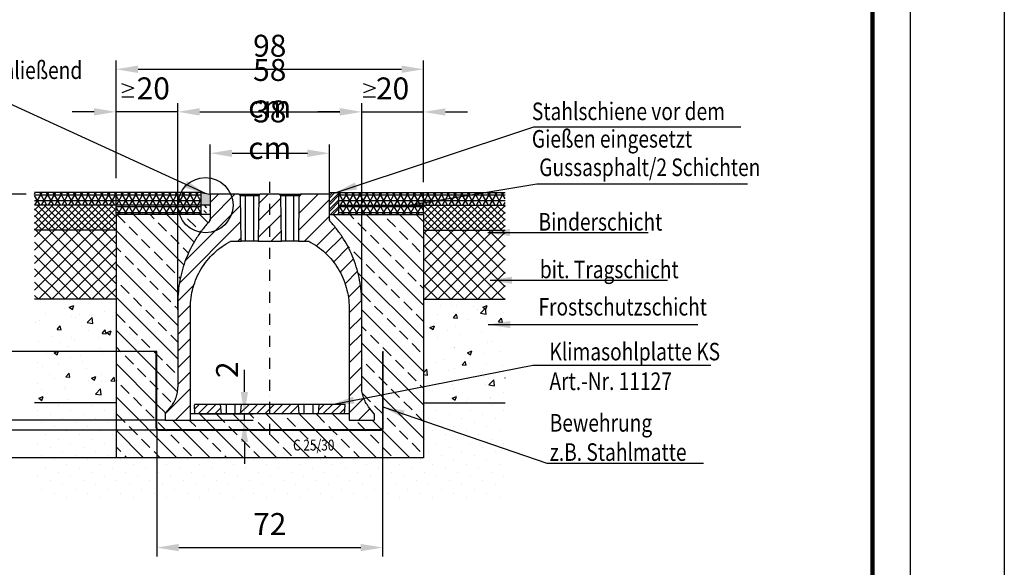
# Model space of a CAD drawing. Extents: x -280 to 4500, y -300 to 6240.
# Drawn here: x 1361 to 4500, y 1925 to 3670 of the extents above; entities that cross this region are included whole.
import ezdxf

# ---------------------------------------------------------------- set-up
doc = ezdxf.new("R2010")
doc.units = 0
doc.header["$LTSCALE"] = 70
doc.header["$MEASUREMENT"] = 0
doc.linetypes.add('AUSGEZOGEN', pattern=[0])
doc.linetypes.add('STRICHPUNKT', pattern=[1, 0.5, -0.25, 0, -0.25])
doc.layers.get('DEFPOINTS').update_dxf_attribs({"linetype": 'CONTINUOUS'})
doc.layers.add('AM_BOR', color=7, linetype='CONTINUOUS', lineweight=30)
for name, color, linetype in [('BEMASS', 3, 'CONTINUOUS'), ('DUENN', 4, 'CONTINUOUS'), ('KOPF', 12, 'AUSGEZOGEN'), ('MITTE', 1, 'STRICHPUNKT'), ('SCHRAFF', 6, 'CONTINUOUS'), ('SICHTBAR', 7, 'CONTINUOUS'), ('TEXT25', 3, 'CONTINUOUS'), ('TEXT35', 143, 'CONTINUOUS')]:
    doc.layers.add(name, color=color, linetype=linetype)
doc.styles.add('BEMSTIL', font='simplex.shx', dxfattribs={"width": 0.8})
doc.styles.add('TEXT35', font='isocp3.shx', dxfattribs={"width": 0.8, "height": 3.5})
doc.dimstyles.new('BEMASS', dxfattribs={"dimscale": 20, "dimtxt": 3.5, "dimasz": 3.5, "dimexe": 1.4, "dimexo": 0, "dimgap": 2, "dimtad": 1, "dimtxsty": 'BEMSTIL', "dimcen": 3, "dimclrd": 3, "dimclre": 3, "dimclrt": 3, "dimadec": 0, "dimazin": 0, "dimtfac": 0.875, "dimtmove": 2, "dimatfit": 3, "dimfxl": 1, "dimtolj": 1, "dimlwd": 25, "dimlwe": 25, "dimarcsym": 0})
pattern_1 = [(45, (-104.58, 7.396), (-26.5165, 26.5165), [])]

# ---------------------------------------------------------------- blocks, each defined once
blk = doc.blocks.new('*D3')
at = {"layer": 'BEMASS', "color": 3, "lineweight": 25}
for p, q in [((1968.5, 3114.2), (1968.5, 3272.7)), ((2348.5, 3114.2), (2348.5, 3272.7)), ((2038.5, 3244.7), (2278.5, 3244.7))]:
    blk.add_line(p, q, dxfattribs=at)
at = {"layer": 'BEMASS', "color": 3}
for points in [[(2038.5, 3256.4), (2038.5, 3233), (1968.5, 3244.7)], [(2278.5, 3256.4), (2278.5, 3233), (2348.5, 3244.7)]]:
    blk.add_solid(points, dxfattribs=at)
at = {"layer": 'DEFPOINTS', "color": 0}
for p in [(2348.5, 3244.7), (1968.5, 3114.2), (2348.5, 3114.2)]:
    blk.add_point(p, dxfattribs=at)
at = {"layer": 'BEMASS', "color": 3, "insert": (2158.5, 3319.7), "char_height": 70, "attachment_point": 5, "style": 'BEMSTIL'}
blk.add_mtext('\\A1;38 cm', dxfattribs=at)
blk = doc.blocks.new('*D4')
at = {"layer": 'BEMASS', "color": 3, "lineweight": 25}
for p, q in [((2451.5, 2734.7), (2451.5, 3404.3)), ((2648.5, 3166.7), (2648.5, 3404.3)), ((2381.5, 3376.3), (2311.5, 3376.3)), ((2451.5, 3376.3), (2648.5, 3376.3)), ((2718.5, 3376.3), (2788.5, 3376.3))]:
    blk.add_line(p, q, dxfattribs=at)
at = {"layer": 'BEMASS', "color": 3}
for points in [[(2381.5, 3388), (2381.5, 3364.7), (2451.5, 3376.3)], [(2718.5, 3388), (2718.5, 3364.7), (2648.5, 3376.3)]]:
    blk.add_solid(points, dxfattribs=at)
at = {"layer": 'DEFPOINTS', "color": 0}
for p in [(2648.5, 3376.3), (2648.5, 3166.7), (2451.5, 2734.7)]:
    blk.add_point(p, dxfattribs=at)
at = {"layer": 'BEMASS', "color": 3, "insert": (2550, 3451.3), "char_height": 70, "attachment_point": 5, "style": 'BEMSTIL'}
blk.add_mtext('\\A1;20', dxfattribs=at)
blk = doc.blocks.new('*D5')
at = {"layer": 'BEMASS', "color": 3, "lineweight": 25}
for p, q in [((1865.4, 2745.1), (1865.4, 3404.8)), ((2451.5, 2731.6), (2451.5, 3404.8)), ((1935.4, 3376.8), (2381.5, 3376.8))]:
    blk.add_line(p, q, dxfattribs=at)
at = {"layer": 'BEMASS', "color": 3}
for points in [[(1935.4, 3388.5), (1935.4, 3365.2), (1865.4, 3376.8)], [(2381.5, 3388.5), (2381.5, 3365.2), (2451.5, 3376.8)]]:
    blk.add_solid(points, dxfattribs=at)
at = {"layer": 'DEFPOINTS', "color": 0}
for p in [(2451.5, 3376.8), (1865.4, 2745.1), (2451.5, 2731.6)]:
    blk.add_point(p, dxfattribs=at)
at = {"layer": 'BEMASS', "color": 3, "insert": (2158.5, 3451.8), "char_height": 70, "attachment_point": 5, "style": 'BEMSTIL'}
blk.add_mtext('\\A1;58 cm', dxfattribs=at)
blk = doc.blocks.new('*D6')
at = {"layer": 'BEMASS', "color": 3, "lineweight": 25}
for p, q in [((1381.8, 3114.2), (1099.6, 3114.2)), ((1127.6, 3044.2), (1127.6, 2464.2)), ((1825.4, 2394.2), (1099.6, 2394.2))]:
    blk.add_line(p, q, dxfattribs=at)
at = {"layer": 'BEMASS', "color": 3}
for points in [[(1116, 3044.2), (1139.3, 3044.2), (1127.6, 3114.2)], [(1116, 2464.2), (1139.3, 2464.2), (1127.6, 2394.2)]]:
    blk.add_solid(points, dxfattribs=at)
at = {"layer": 'DEFPOINTS', "color": 0}
for p in [(1381.8, 3114.2), (1127.6, 2394.2), (1825.4, 2394.2)]:
    blk.add_point(p, dxfattribs=at)
at = {"layer": 'BEMASS', "color": 3, "insert": (1052.6, 2754.2), "char_height": 70, "attachment_point": 5, "rotation": 90, "style": 'BEMSTIL'}
blk.add_mtext('\\A1;72 cm', dxfattribs=at)
blk = doc.blocks.new('*D7')
at = {"layer": 'DEFPOINTS', "color": 0}
for p in [(1825.4, 2394.2), (1127.6, 2274.2), (1668.5, 2274.2)]:
    blk.add_point(p, dxfattribs=at)
at = {"layer": 'SCHRAFF', "color": 3, "lineweight": 25}
for p, q in [((1127.6, 2464.2), (1127.6, 2534.2)), ((1825.4, 2394.2), (1099.6, 2394.2)), ((1127.6, 2394.2), (1127.6, 2274.2)), ((1668.5, 2274.2), (1099.6, 2274.2)), ((1127.6, 2204.2), (1127.6, 2134.2))]:
    blk.add_line(p, q, dxfattribs=at)
at = {"layer": 'SCHRAFF', "color": 3}
for points in [[(1116, 2464.2), (1139.3, 2464.2), (1127.6, 2394.2)], [(1116, 2204.2), (1139.3, 2204.2), (1127.6, 2274.2)]]:
    blk.add_solid(points, dxfattribs=at)
at = {"layer": 'SCHRAFF', "color": 3, "insert": (1060.5, 2328.7), "char_height": 70, "attachment_point": 5, "rotation": 90, "style": 'BEMSTIL'}
blk.add_mtext('\\A1;12', dxfattribs=at)
blk = doc.blocks.new('*D14')
at = {"layer": 'BEMASS', "color": 3, "lineweight": 25}
for p, q in [((1668.5, 3172.3), (1668.5, 3540.4)), ((2648.5, 3152.7), (2648.5, 3540.4)), ((1738.5, 3512.4), (2578.5, 3512.4))]:
    blk.add_line(p, q, dxfattribs=at)
at = {"layer": 'BEMASS', "color": 3}
for points in [[(1738.5, 3524.1), (1738.5, 3500.7), (1668.5, 3512.4)], [(2578.5, 3524.1), (2578.5, 3500.7), (2648.5, 3512.4)]]:
    blk.add_solid(points, dxfattribs=at)
at = {"layer": 'DEFPOINTS', "color": 0}
for p in [(2648.5, 3512.4), (1668.5, 3172.3), (2648.5, 3152.7)]:
    blk.add_point(p, dxfattribs=at)
at = {"layer": 'BEMASS', "color": 3, "insert": (2158.5, 3587.4), "char_height": 70, "attachment_point": 5, "style": 'BEMSTIL'}
blk.add_mtext('\\A1;98 ', dxfattribs=at)
blk = doc.blocks.new('*D15')
at = {"layer": 'BEMASS', "color": 3, "lineweight": 25}
for p, q in [((1668.5, 3165.2), (1668.5, 3404.7)), ((1865.4, 2745.4), (1865.4, 3404.7)), ((1598.5, 3376.7), (1528.5, 3376.7)), ((1865.4, 3376.7), (1668.5, 3376.7)), ((1935.4, 3376.7), (2005.4, 3376.7))]:
    blk.add_line(p, q, dxfattribs=at)
at = {"layer": 'BEMASS', "color": 3}
for points in [[(1598.5, 3388.4), (1598.5, 3365), (1668.5, 3376.7)], [(1935.4, 3388.4), (1935.4, 3365), (1865.4, 3376.7)]]:
    blk.add_solid(points, dxfattribs=at)
at = {"layer": 'DEFPOINTS', "color": 0}
for p in [(1668.5, 3376.7), (1668.5, 3165.2), (1865.4, 2745.4)]:
    blk.add_point(p, dxfattribs=at)
at = {"layer": 'BEMASS', "color": 3, "insert": (1787.2, 3451.5), "char_height": 70, "attachment_point": 5, "style": 'BEMSTIL'}
blk.add_mtext('\\A1;20', dxfattribs=at)
blk = doc.blocks.new('*D16')
at = {"layer": 'BEMASS', "color": 3, "lineweight": 25}
for p, q in [((1798.4, 2369.3), (1798.4, 1959.8)), ((2518.4, 2369.5), (2518.4, 1959.8)), ((1868.4, 1987.8), (2448.4, 1987.8))]:
    blk.add_line(p, q, dxfattribs=at)
at = {"layer": 'BEMASS', "color": 3}
for points in [[(1868.4, 1999.4), (1868.4, 1976.1), (1798.4, 1987.8)], [(2448.4, 1999.4), (2448.4, 1976.1), (2518.4, 1987.8)]]:
    blk.add_solid(points, dxfattribs=at)
at = {"layer": 'DEFPOINTS', "color": 0}
for p in [(1798.4, 2369.3), (2518.4, 2369.5), (2518.4, 1987.8)]:
    blk.add_point(p, dxfattribs=at)
at = {"layer": 'BEMASS', "color": 3, "insert": (2158.4, 2062.8), "char_height": 70, "attachment_point": 5, "style": 'BEMSTIL'}
blk.add_mtext('\\A1;72', dxfattribs=at)
blk = doc.blocks.new('*D17')
at = {"layer": 'BEMASS', "color": 3, "lineweight": 25}
for p, q in [((2077.7, 2484.2), (2077.7, 2554.2)), ((1905.5, 2394.2), (2105.7, 2394.2)), ((1937, 2414.2), (2105.7, 2414.2)), ((2077.7, 2394.2), (2077.7, 2414.2)), ((2077.7, 2324.2), (2077.7, 2254.2))]:
    blk.add_line(p, q, dxfattribs=at)
at = {"layer": 'BEMASS', "color": 3}
for points in [[(2066, 2484.2), (2089.3, 2484.2), (2077.7, 2414.2)], [(2066, 2324.2), (2089.3, 2324.2), (2077.7, 2394.2)]]:
    blk.add_solid(points, dxfattribs=at)
at = {"layer": 'DEFPOINTS', "color": 0}
for p in [(1905.5, 2394.2), (1937, 2414.2), (2077.7, 2414.2)]:
    blk.add_point(p, dxfattribs=at)
at = {"layer": 'BEMASS', "color": 3, "insert": (2022.5, 2554.7), "char_height": 70, "attachment_point": 5, "rotation": 90, "style": 'BEMSTIL'}
blk.add_mtext('\\A1;2', dxfattribs=at)
blk = doc.blocks.new('*D19')
at = {"layer": 'BEMASS', "color": 3, "lineweight": 25}
for p, q in [((1798.4, 2612.3), (1270.5, 2612.3)), ((1298.5, 2432.3), (1298.5, 2542.3)), ((1803.4, 2362.3), (1270.5, 2362.3))]:
    blk.add_line(p, q, dxfattribs=at)
at = {"layer": 'BEMASS', "color": 3}
for points in [[(1286.8, 2542.3), (1310.1, 2542.3), (1298.5, 2612.3)], [(1286.8, 2432.3), (1310.1, 2432.3), (1298.5, 2362.3)]]:
    blk.add_solid(points, dxfattribs=at)
at = {"layer": 'DEFPOINTS', "color": 0}
for p in [(1298.5, 2612.3), (1798.4, 2612.3), (1803.4, 2362.3)]:
    blk.add_point(p, dxfattribs=at)
at = {"layer": 'BEMASS', "color": 3, "insert": (1223.5, 2487.3), "char_height": 70, "attachment_point": 5, "rotation": 90, "style": 'BEMSTIL'}
blk.add_mtext('\\A1;25', dxfattribs=at)
blk = doc.blocks.new('RA_A4_AC')
at = {"layer": 'KOPF'}
for p, q in [((225, 312), (225, -15)), ((210, 297), (210, 0))]:
    blk.add_line(p, q, dxfattribs=at)
at = {"layer": 'KOPF', "const_width": 0.7}
blk.add_lwpolyline([(22, 6), (22, 291), (204, 291), (204, 6)], close=True, dxfattribs=at)

msp = doc.modelspace()

# ---------------------------------------------------------------- hatches: boundary and pattern name
at = {"layer": 'SCHRAFF'}
h = msp.add_hatch(dxfattribs=at)
h.set_pattern_fill('NET3', color=256, scale=150, style=0)
h.paths.add_polyline_path([(1668.485, 3119.234), (1408.485, 3119.234), (1408.485, 3079.234), (1668.485, 3079.234)])
h.paths.add_polyline_path([(1938.485, 3079.234), (1668.485, 3079.234), (1668.485, 3049.234), (1938.485, 3049.234)])
h.paths.add_polyline_path([(2648.485, 3079.234), (2378.485, 3079.234), (2378.485, 3049.234), (2648.485, 3049.234)])
h.paths.add_polyline_path([(2908.485, 3119.234), (2648.485, 3119.234), (2648.485, 3079.234), (2908.485, 3079.234)])
h = msp.add_hatch(dxfattribs=at)
h.set_pattern_fill('NET3', color=256, scale=150, style=0)
h.paths.add_polyline_path([(1938.485, 3119.234), (1668.485, 3119.234), (1668.485, 3079.234), (1938.485, 3079.234)])
h.paths.add_polyline_path([(2648.485, 3119.234), (2378.485, 3119.234), (2378.485, 3079.234), (2648.485, 3079.234)])
h = msp.add_hatch(dxfattribs=at)
h.set_pattern_fill('ANSI31', color=256, scale=300, style=0)
h.set_pattern_definition(pattern_1)
edge = h.paths.add_edge_path(flags=0)
edge.add_spline(control_points=[(1905.548, 2394.234), (1905.548, 2424.067), (1905.548, 2483.734), (1905.548, 2573.234), (1905.548, 2662.734), (1905.548, 2722.4), (1905.548, 2763.097), (1907.032, 2784.823), (1913.667, 2816.808), (1924.588, 2847.594), (1939.593, 2876.609), (1958.402, 2903.316), (1980.668, 2927.218), (2005.976, 2947.871), (2024.563, 2959.218), (2034.199, 2964.234)], knot_values=[0, 0, 0, 0, 0.14465392, 0.28930784, 0.43396176, 0.57861568, 0.57861568, 0.63128872, 0.68396176, 0.7366348, 0.78930784, 0.84198088, 0.89465392, 0.94732696, 1, 1, 1, 1], weights=[1, 1, 1, 1, 1, 1, 1, 1, 1, 1, 1, 1, 1, 1, 1, 1], degree=3, periodic=0)
edge.add_line((2034.199, 2964.234), (2067.379, 2964.234))
edge.add_line((2067.379, 2964.234), (2065.354, 3109.264))
edge.add_line((2065.354, 3109.264), (2060.385, 3114.234))
edge.add_line((2060.385, 3114.234), (1968.485, 3114.234))
edge.add_spline(control_points=[(1968.485, 3114.234), (1968.485, 3107.567), (1968.485, 3094.235), (1968.485, 3074.238), (1968.485, 3054.239), (1968.485, 3040.903), (1968.485, 3033.618), (1968.371, 3032.384), (1967.859, 3030.59), (1967.023, 3028.921), (1966.273, 3027.934), (1957.877, 3018.769), (1942.723, 3000.605), (1915.904, 2961.628), (1889.376, 2908.555), (1873.093, 2851.507), (1866.543, 2804.663), (1865.446, 2781.043), (1865.446, 2737.973), (1865.446, 2675.462), (1865.446, 2585.469), (1865.446, 2526.728), (1865.446, 2499.234)], knot_values=[0, 0, 0, 0, 0.02682041, 0.05364082, 0.08046123, 0.10728164, 0.10728164, 0.10975614, 0.11223064, 0.11470514, 0.11717964, 0.11717964, 0.16467185, 0.21216406, 0.30714847, 0.40213289, 0.4496251, 0.49711731, 0.49711731, 0.62283798, 0.74855865, 0.85918315, 0.85918315, 0.85918315, 0.85918315], weights=[1, 1, 1, 1, 1, 1, 1, 1, 1, 1, 1, 1, 1, 1, 1, 1, 1, 1, 1, 1, 1, 1, 1], degree=3, periodic=0)
edge.add_spline(control_points=[(1865.446, 2499.234), (1865.446, 2487.827), (1863.437, 2476.257), (1859.591, 2465.518), (1857.725, 2460.306), (1855.416, 2455.232), (1852.713, 2450.401), (1850.009, 2445.57), (1846.893, 2440.949), (1843.427, 2436.632)], knot_values=[0, 0, 0, 0, 0.03422069, 0.03422069, 0.03422069, 0.05064012, 0.05064012, 0.05064012, 0.06705955, 0.06705955, 0.06705955, 0.06705955], weights=[1, 1, 1, 1, 1, 1, 1, 1, 1, 1], degree=3, periodic=0)
edge.add_line((1843.427, 2436.632), (1825.446, 2414.234))
edge.add_line((1825.446, 2414.234), (1825.446, 2394.234))
edge.add_line((1825.446, 2394.234), (1905.548, 2394.234))
msp.add_hatch(color=256, dxfattribs=at).paths.add_polyline_path([(1938.485, 3079.234), (1968.485, 3079.234), (1968.485, 3114.234), (1938.485, 3119.234)])
h = msp.add_hatch(dxfattribs=at)
h.set_pattern_fill('ANSI31', color=256, scale=300, style=0)
h.set_pattern_definition(pattern_1)
h.paths.add_polyline_path([(2128.385, 3114.234), (2123.415, 3109.264), (2121.39, 2964.234), (2195.579, 2964.234), (2193.554, 3109.264), (2188.585, 3114.234)], flags=0)
h = msp.add_hatch(dxfattribs=at)
h.set_pattern_fill('ANSI31', color=256, scale=300, style=0)
h.set_pattern_definition(pattern_1)
edge = h.paths.add_edge_path(flags=0)
edge.add_line((2256.585, 3114.234), (2251.615, 3109.264))
edge.add_line((2251.615, 3109.264), (2249.59, 2964.234))
edge.add_line((2249.59, 2964.234), (2282.77, 2964.234))
edge.add_spline(control_points=[(2282.77, 2964.234), (2292.406, 2959.218), (2310.993, 2947.871), (2336.301, 2927.218), (2358.567, 2903.316), (2377.376, 2876.609), (2392.381, 2847.594), (2403.302, 2816.808), (2409.937, 2784.823), (2411.421, 2763.097), (2411.421, 2722.4), (2411.421, 2662.734), (2411.421, 2573.234), (2411.421, 2483.734), (2411.421, 2424.067), (2411.421, 2394.234)], knot_values=[0, 0, 0, 0, 0.05267304, 0.10534608, 0.15801912, 0.21069216, 0.2633652, 0.31603824, 0.36871128, 0.42138432, 0.42138432, 0.56603824, 0.71069216, 0.85534608, 1, 1, 1, 1], weights=[1, 1, 1, 1, 1, 1, 1, 1, 1, 1, 1, 1, 1, 1, 1, 1], degree=3, periodic=0)
edge.add_line((2411.421, 2394.234), (2491.523, 2394.234))
edge.add_line((2491.523, 2394.234), (2491.523, 2414.234))
edge.add_line((2491.523, 2414.234), (2473.542, 2436.632))
edge.add_spline(control_points=[(2473.542, 2436.632), (2470.076, 2440.949), (2466.96, 2445.57), (2464.256, 2450.401), (2461.553, 2455.232), (2459.244, 2460.306), (2457.378, 2465.518), (2453.532, 2476.257), (2451.523, 2487.827), (2451.523, 2499.234)], knot_values=[0, 0, 0, 0, 0.01660764, 0.01660764, 0.01660764, 0.03321527, 0.03321527, 0.03321527, 0.06782821, 0.06782821, 0.06782821, 0.06782821], weights=[1, 1, 1, 1, 1, 1, 1, 1, 1, 1], degree=3, periodic=0)
edge.add_spline(control_points=[(2451.523, 2499.234), (2451.523, 2526.728), (2451.523, 2585.469), (2451.523, 2675.462), (2451.523, 2737.973), (2451.523, 2781.043), (2450.426, 2804.663), (2443.877, 2851.507), (2427.593, 2908.555), (2401.065, 2961.628), (2374.246, 3000.605), (2359.092, 3018.769), (2350.696, 3027.934), (2349.946, 3028.921), (2349.11, 3030.59), (2348.598, 3032.384), (2348.485, 3033.618), (2348.485, 3040.903), (2348.485, 3054.239), (2348.485, 3074.238), (2348.485, 3094.235), (2348.485, 3107.567), (2348.485, 3114.234)], knot_values=[0.14081685, 0.14081685, 0.14081685, 0.14081685, 0.25144135, 0.37716202, 0.50288269, 0.50288269, 0.5503749, 0.59786711, 0.69285153, 0.78783594, 0.83532815, 0.88282036, 0.88282036, 0.88529486, 0.88776936, 0.89024386, 0.89271836, 0.89271836, 0.91953877, 0.94635918, 0.97317959, 1, 1, 1, 1], weights=[1, 1, 1, 1, 1, 1, 1, 1, 1, 1, 1, 1, 1, 1, 1, 1, 1, 1, 1, 1, 1, 1, 1], degree=3, periodic=0)
edge.add_line((2348.485, 3114.234), (2256.585, 3114.234))
h = msp.add_hatch(dxfattribs=at)
h.set_pattern_fill('ANSI32', color=256, scale=40, style=0)
h.set_pattern_definition([(45, (-49.354, -31.401), (-10.6066, 10.6066), []), (45, (-42.283, -31.401), (-10.6066, 10.6066), [])])
h.paths.add_polyline_path([(2348.485, 3049.234), (2378.485, 3049.234), (2378.485, 3119.234), (2348.485, 3119.234)])
h = msp.add_hatch(dxfattribs=at)
h.set_pattern_fill('ANSI37,_I', color=256, scale=120, style=2)
h.set_pattern_definition([(45, (0, 0), (-10.6066, 10.6066), []), (135, (0, 0), (-10.6066, -10.6066), [])])
h.paths.add_polyline_path([(1668.485, 3049.234), (1668.485, 3079.234), (1408.485, 3079.234), (1408.485, 2999.234), (1668.485, 2999.234)])
h.paths.add_polyline_path([(2908.485, 3079.234), (2648.485, 3079.234), (2648.485, 3049.234), (2648.485, 2999.234), (2908.485, 2999.234)])
h = msp.add_hatch(dxfattribs=at)
h.set_pattern_fill('DASH', color=256, scale=100, angle=315, style=0)
h.set_pattern_definition([(315, (-49.354, -31.401), (17.67767, -4e-15), [12.5, -12.5])])
h.paths.add_polyline_path([(1938.485, 3049.234), (1968.485, 3049.234), (1968.485, 3079.234), (1938.485, 3079.234)])
h = msp.add_hatch(dxfattribs=at)
h.set_pattern_fill('ANSI33', color=256, scale=300, angle=90, style=0)
edge = h.paths.add_edge_path()
edge.add_spline(control_points=[(1921.933, 2969.234), (1922.312, 2969.851), (1928.903, 2980.519), (1942.723, 3000.605), (1957.877, 3018.769), (1966.273, 3027.934), (1967.023, 3028.921), (1967.859, 3030.59), (1968.371, 3032.384), (1968.485, 3033.618), (1968.485, 3034.234)], knot_values=[0.10728164, 0.10728164, 0.10728164, 0.10728164, 0.11019289, 0.15768509, 0.2051773, 0.2051773, 0.2076518, 0.2101263, 0.2126008, 0.2150753, 0.2150753, 0.2150753, 0.2150753], degree=3, periodic=0)
edge.add_line((1968.485, 3034.234), (1968.485, 3049.234))
edge.add_line((1968.485, 3049.234), (1668.485, 3049.234))
edge.add_line((1668.485, 3049.234), (1668.485, 2969.234))
edge.add_line((1668.485, 2969.234), (1921.933, 2969.234))
edge = h.paths.add_edge_path()
edge.add_spline(control_points=[(1865.446, 2749.234), (1865.446, 2755.9), (1865.446, 2762.567), (1865.446, 2781.043), (1866.543, 2804.663), (1873.093, 2851.507), (1889.176, 2907.856), (1909.95, 2949.712), (1921.933, 2969.234)], knot_values=[0.2150753, 0.2150753, 0.2150753, 0.2150753, 0.24188745, 0.24188745, 0.28937966, 0.33687187, 0.43185629, 0.52392946, 0.52392946, 0.52392946, 0.52392946], degree=3, periodic=0)
edge.add_line((1921.933, 2969.234), (1668.485, 2969.234))
edge.add_line((1668.485, 2969.234), (1668.485, 2749.234))
edge.add_line((1668.485, 2749.234), (1865.446, 2749.234))
edge = h.paths.add_edge_path()
edge.add_line((1865.446, 2749.234), (1668.485, 2749.234))
edge.add_line((1668.485, 2749.234), (1668.485, 2274.234))
edge.add_line((1668.485, 2274.234), (2648.485, 2274.234))
edge.add_line((2648.485, 2274.234), (2648.485, 2749.234))
edge.add_line((2648.485, 2749.234), (2451.523, 2749.234))
edge.add_spline(control_points=[(2451.523, 2749.234), (2451.523, 2724.642), (2451.523, 2668.798), (2451.523, 2585.469), (2451.523, 2526.728), (2451.523, 2499.234)], knot_values=[0.14081685, 0.14081685, 0.14081685, 0.14081685, 0.23972537, 0.36544604, 0.47607054, 0.47607054, 0.47607054, 0.47607054], degree=3, periodic=0)
edge.add_spline(control_points=[(2451.523, 2499.234), (2451.523, 2493.562), (2452.002, 2487.973), (2453.876, 2476.955), (2455.271, 2471.525), (2457.612, 2464.842), (2458.109, 2463.513), (2459.157, 2460.885), (2459.708, 2459.583), (2461.444, 2455.716), (2462.71, 2453.187), (2465.462, 2448.229), (2466.939, 2445.814), (2470.091, 2441.123), (2471.766, 2438.844), (2473.542, 2436.632)], knot_values=[0, 0, 0, 0, 0.25, 0.25, 0.5, 0.5, 0.5625, 0.5625, 0.625, 0.625, 0.75, 0.75, 0.875, 0.875, 1, 1, 1, 1], degree=3, periodic=0)
edge.add_line((2473.542, 2436.632), (2491.523, 2414.234))
edge.add_line((2491.523, 2414.234), (2491.523, 2394.234))
edge.add_line((2491.523, 2394.234), (2411.421, 2394.234))
edge.add_spline(control_points=[(2411.421, 2394.234), (2411.421, 2400.9), (2411.421, 2407.567), (2411.421, 2414.234)], knot_values=[0.9676751, 0.9676751, 0.9676751, 0.9676751, 1, 1, 1, 1], degree=3, periodic=0)
edge.add_line((2411.421, 2414.234), (2158.485, 2414.234))
edge.add_line((2158.485, 2414.234), (2158.485, 2364.385))
edge.add_line((2158.485, 2364.385), (2513.442, 2364.511))
edge.add_arc((2513.439, 2369.511), 5, 270.040504, 360)
edge.add_line((2518.439, 2369.511), (2518.439, 2612.511))
edge.add_line((2518.439, 2612.511), (2520.439, 2612.511))
edge.add_line((2520.439, 2612.511), (2520.439, 2369.511))
edge.add_arc((2513.439, 2369.511), 7, -90, 0, ccw=False)
edge.add_line((2513.439, 2362.511), (1803.452, 2362.26))
edge.add_arc((1803.447, 2369.26), 7, 180, 270.040504, ccw=False)
edge.add_line((1796.447, 2369.26), (1796.447, 2612.26))
edge.add_line((1796.447, 2612.26), (1798.447, 2612.26))
edge.add_line((1798.447, 2612.26), (1798.447, 2369.26))
edge.add_arc((1803.447, 2369.26), 5, 180, 270)
edge.add_line((1803.447, 2364.26), (2158.485, 2364.385))
edge.add_line((2158.485, 2364.385), (2158.485, 2414.234))
edge.add_line((2158.485, 2414.234), (1919.9, 2414.234))
edge.add_line((1919.9, 2414.234), (1905.548, 2414.234))
edge.add_spline(control_points=[(1905.548, 2414.234), (1905.548, 2407.567), (1905.548, 2400.9), (1905.548, 2394.234)], knot_values=[0, 0, 0, 0, 0.0323249, 0.0323249, 0.0323249, 0.0323249], degree=3, periodic=0)
edge.add_line((1905.548, 2394.234), (1825.446, 2394.234))
edge.add_line((1825.446, 2394.234), (1825.446, 2414.234))
edge.add_line((1825.446, 2414.234), (1843.427, 2436.632))
edge.add_spline(control_points=[(1843.427, 2436.632), (1845.203, 2438.844), (1846.878, 2441.123), (1850.03, 2445.814), (1851.507, 2448.229), (1854.259, 2453.187), (1855.525, 2455.716), (1857.261, 2459.583), (1857.812, 2460.885), (1858.86, 2463.513), (1859.357, 2464.842), (1861.698, 2471.525), (1863.093, 2476.955), (1864.967, 2487.973), (1865.446, 2493.562), (1865.446, 2499.234)], knot_values=[0, 0, 0, 0, 0.125, 0.125, 0.25, 0.25, 0.375, 0.375, 0.4375, 0.4375, 0.5, 0.5, 0.75, 0.75, 1, 1, 1, 1], degree=3, periodic=0)
edge.add_spline(control_points=[(1865.446, 2499.234), (1865.446, 2526.728), (1865.446, 2585.469), (1865.446, 2668.798), (1865.446, 2724.642), (1865.446, 2749.234)], knot_values=[0.52392946, 0.52392946, 0.52392946, 0.52392946, 0.63455396, 0.76027463, 0.85918315, 0.85918315, 0.85918315, 0.85918315], degree=3, periodic=0)
edge = h.paths.add_edge_path()
edge.add_line((2648.485, 2969.234), (2395.036, 2969.234))
edge.add_spline(control_points=[(2395.036, 2969.234), (2407.019, 2949.712), (2427.793, 2907.856), (2443.877, 2851.507), (2450.426, 2804.663), (2451.523, 2781.043), (2451.523, 2762.567), (2451.523, 2755.9), (2451.523, 2749.234)], knot_values=[0.47607054, 0.47607054, 0.47607054, 0.47607054, 0.56814371, 0.66312813, 0.71062034, 0.75811255, 0.75811255, 0.7849247, 0.7849247, 0.7849247, 0.7849247], degree=3, periodic=0)
edge.add_line((2451.523, 2749.234), (2648.485, 2749.234))
edge.add_line((2648.485, 2749.234), (2648.485, 2969.234))
edge = h.paths.add_edge_path()
edge.add_line((2648.485, 3049.234), (2348.485, 3049.234))
edge.add_spline(control_points=[(2348.485, 3049.234), (2348.485, 3044.234), (2348.485, 3039.234), (2348.485, 3034.234)], knot_values=[0.89271836, 0.89271836, 0.89271836, 0.89271836, 0.91282834, 0.91282834, 0.91282834, 0.91282834], degree=3, periodic=0)
edge.add_spline(control_points=[(2348.485, 3034.234), (2348.485, 3033.618), (2348.598, 3032.384), (2349.11, 3030.59), (2349.946, 3028.921), (2350.696, 3027.934), (2359.092, 3018.769), (2374.246, 3000.605), (2388.066, 2980.519), (2394.657, 2969.851), (2395.036, 2969.234)], knot_values=[0.7849247, 0.7849247, 0.7849247, 0.7849247, 0.7873992, 0.7898737, 0.7923482, 0.7948227, 0.7948227, 0.84231491, 0.88980711, 0.89271836, 0.89271836, 0.89271836, 0.89271836], degree=3, periodic=0)
edge.add_line((2395.036, 2969.234), (2648.485, 2969.234))
edge.add_line((2648.485, 2969.234), (2648.485, 3049.234))
h.paths.add_polyline_path([(2226.906, 2288.514), (2365.318, 2288.514), (2365.318, 2340.56), (2226.906, 2340.56)], flags=24)
h = msp.add_hatch(dxfattribs=at)
h.set_pattern_fill('ANSI37,_I', color=256, scale=240, style=2)
h.set_pattern_definition([(45, (0, 0), (-21.2132, 21.2132), []), (135, (0, 0), (-21.2132, -21.2132), [])])
h.paths.add_polyline_path([(1668.485, 2999.234), (1408.485, 2999.234), (1408.485, 2779.234), (1668.485, 2779.234)])
h.paths.add_polyline_path([(2908.485, 2999.234), (2648.485, 2999.234), (2648.485, 2779.234), (2908.485, 2779.234)])
h = msp.add_hatch(dxfattribs=at)
h.set_pattern_fill('AR-CONC', color=256, scale=20, style=0)
h.paths.add_polyline_path([(1668.485, 2779.234), (1408.485, 2779.234), (1408.485, 2449.234), (1668.485, 2449.234)])
h.paths.add_polyline_path([(2908.485, 2779.234), (2648.485, 2779.234), (2648.485, 2449.234), (2908.485, 2449.234)])
h = msp.add_hatch(color=256, dxfattribs=at)
h.paths.add_polyline_path([(1798.447, 2612.26), (1796.447, 2612.26), (1796.447, 2369.26, 0.41421356), (1803.447, 2362.26), (2158.485, 2362.385), (2158.485, 2364.385), (1803.451, 2364.26, -0.41442063), (1798.447, 2369.26)])
h.paths.add_polyline_path([(2520.439, 2369.511), (2520.439, 2612.511), (2518.439, 2612.511), (2518.439, 2369.511, -0.41421356), (2513.439, 2364.511), (2158.485, 2364.385), (2158.485, 2362.385), (2513.444, 2362.511, 0.41400652)])
h = msp.add_hatch(dxfattribs=at)
h.set_pattern_fill('DOTS', color=256, scale=600, angle=45, style=0)
h.paths.add_polyline_path([(2908.485, 2449.234), (2648.485, 2449.234), (2648.485, 2274.234), (1668.485, 2274.234), (1668.485, 2449.234), (1408.485, 2449.234), (1408.485, 2136.707), (2908.485, 2136.707)])
h = msp.add_hatch(dxfattribs=at)
h.set_pattern_fill('ANSI31', color=256, scale=150, style=0)
h.set_pattern_definition([(45, (-3018.251, 249.762), (-13.25825, 13.25825), [])])
h.paths.add_polyline_path([(2001.859, 2444.234), (1918.485, 2444.234), (1918.485, 2441.234), (2002.122, 2441.234)])
h.paths.add_polyline_path([(2002.122, 2441.234), (1918.485, 2441.234), (1919.9, 2414.234), (2004.484, 2414.234)])
h.paths.add_polyline_path([(2249.859, 2444.234), (2067.109, 2444.234), (2066.847, 2441.234), (2250.122, 2441.234)])
h.paths.add_polyline_path([(2250.122, 2441.234), (2066.847, 2441.234), (2064.485, 2414.234), (2252.484, 2414.234)])
h.paths.add_polyline_path([(2398.484, 2444.234), (2315.109, 2444.234), (2314.847, 2441.234), (2398.484, 2441.234)])
h.paths.add_polyline_path([(2398.484, 2441.234), (2314.847, 2441.234), (2312.485, 2414.234), (2397.069, 2414.234)])

# ---------------------------------------------------------------- linework, layer by layer
at = {"layer": 'BEMASS'}
for p, q in [((1725.359, 3451.665), (1687.451, 3465.87)), ((2495.112, 3451.665), (2457.204, 3465.87)), ((1725.359, 3423.254), (1686.77, 3423.254)), ((1725.359, 3451.665), (1687.451, 3437.459)), ((2495.112, 3423.254), (2456.523, 3423.254)), ((2495.112, 3451.665), (2457.204, 3437.459))]:
    msp.add_line(p, q, dxfattribs=at)
at = {"layer": 'DUENN'}
msp.add_circle((1953.485, 3079.234), 87.926, dxfattribs=at)
at = {"layer": 'MITTE'}
msp.add_line((2158.485, 2347.544), (2158.485, 3165.489), dxfattribs=at)
at = {"layer": 'SICHTBAR'}
for p, q in [((1938.485, 3119.234), (1408.485, 3119.234)), ((1668.485, 3049.234), (1668.485, 3119.234)), ((1938.485, 3119.234), (1968.485, 3114.234)), ((2060.385, 3114.234), (1968.485, 3114.234)), ((2060.385, 3114.234), (2065.354, 3109.264)), ((2060.385, 3114.234), (2081.385, 3114.234)), ((2067.379, 2964.234), (2065.354, 3109.264)), ((2081.385, 3109.264), (2065.354, 3109.264)), ((2081.385, 3114.234), (2081.385, 3109.264)), ((2081.385, 3114.234), (2107.385, 3114.234)), ((2081.385, 2964.234), (2081.385, 3109.264)), ((2107.385, 3109.264), (2081.385, 3109.264)), ((2107.385, 3109.264), (2107.385, 3114.234)), ((2107.385, 3114.234), (2128.385, 3114.234)), ((2107.385, 2964.234), (2107.385, 3109.264)), ((2123.415, 3109.264), (2107.385, 3109.264)), ((2123.415, 3109.264), (2121.39, 2964.234)), ((2123.415, 3109.264), (2128.385, 3114.234)), ((2188.585, 3114.234), (2128.385, 3114.234)), ((2188.585, 3114.234), (2193.554, 3109.264)), ((2188.585, 3114.234), (2209.585, 3114.234)), ((2195.579, 2964.234), (2193.554, 3109.264)), ((2209.585, 3109.264), (2193.554, 3109.264)), ((2209.585, 3114.234), (2209.585, 3109.264)), ((2209.585, 3114.234), (2235.585, 3114.234)), ((2209.585, 2964.234), (2209.585, 3109.264)), ((2235.585, 3109.264), (2209.585, 3109.264)), ((2235.585, 3109.264), (2235.585, 3114.234)), ((2235.585, 3114.234), (2256.585, 3114.234)), ((2235.585, 2964.234), (2235.585, 3109.264)), ((2251.615, 3109.264), (2235.585, 3109.264)), ((2251.615, 3109.264), (2249.59, 2964.234)), ((2251.615, 3109.264), (2256.585, 3114.234)), ((2348.485, 3114.234), (2256.585, 3114.234)), ((2348.485, 3119.234), (2908.485, 3119.234)), ((2648.485, 3049.234), (2648.485, 3119.234)), ((1938.485, 3079.234), (1408.485, 3079.234)), ((1968.485, 3079.234), (1938.485, 3079.234)), ((2378.485, 3079.234), (2648.485, 3079.234)), ((2648.485, 3079.234), (2908.485, 3079.234)), ((1668.485, 3049.234), (1668.485, 2274.234)), ((1968.485, 3049.234), (1668.485, 3049.234)), ((2348.485, 3049.234), (2648.485, 3049.234)), ((2648.485, 3049.234), (2648.485, 2274.234)), ((1968.398, 3033.334), (1968.485, 3034.234)), ((2348.485, 3034.234), (2348.571, 3033.334)), ((1668.485, 2999.234), (1408.485, 2999.234)), ((2648.485, 2999.234), (2908.485, 2999.234)), ((2034.199, 2964.234), (2067.379, 2964.234)), ((2081.385, 2964.234), (2067.379, 2964.234)), ((2107.385, 2964.234), (2081.385, 2964.234)), ((2121.39, 2964.234), (2107.385, 2964.234)), ((2121.39, 2964.234), (2195.579, 2964.234)), ((2209.585, 2964.234), (2195.579, 2964.234)), ((2235.585, 2964.234), (2209.585, 2964.234)), ((2249.59, 2964.234), (2235.585, 2964.234)), ((2249.59, 2964.234), (2282.77, 2964.234)), ((1668.485, 2779.234), (1408.485, 2779.234)), ((2648.485, 2779.234), (2908.485, 2779.234)), ((1798.447, 2612.26), (1796.447, 2612.26)), ((1796.447, 2369.26), (1796.447, 2612.26)), ((1798.447, 2369.26), (1798.447, 2612.26)), ((2518.439, 2369.511), (2518.439, 2612.511)), ((2518.439, 2612.511), (2520.439, 2612.511)), ((2520.439, 2369.511), (2520.439, 2612.511)), ((1668.485, 2449.234), (1408.485, 2449.234)), ((2648.485, 2449.234), (2908.485, 2449.234)), ((1825.446, 2414.234), (1843.427, 2436.632)), ((2004.484, 2414.234), (2001.859, 2444.234)), ((2020.484, 2414.234), (2020.484, 2444.234)), ((2048.484, 2414.234), (2048.484, 2444.234)), ((2067.109, 2444.234), (2064.485, 2414.234)), ((2252.484, 2414.234), (2249.859, 2444.234)), ((2268.484, 2414.234), (2268.484, 2444.234)), ((2296.484, 2414.234), (2296.484, 2444.234)), ((2315.109, 2444.234), (2312.485, 2414.234)), ((2491.523, 2414.234), (2473.542, 2436.632)), ((1825.446, 2414.234), (1825.446, 2394.234)), ((1825.446, 2394.234), (1905.548, 2394.234)), ((2411.421, 2414.234), (1905.548, 2414.234)), ((2411.421, 2394.234), (2491.523, 2394.234)), ((2491.523, 2414.234), (2491.523, 2394.234)), ((1803.447, 2364.26), (2513.439, 2364.511)), ((1803.447, 2362.26), (2513.439, 2362.511)), ((2648.485, 2274.234), (1668.485, 2274.234))]:
    msp.add_line(p, q, dxfattribs=at)
at = {"layer": 'SICHTBAR', "color": 7, "linetype": 'Continuous', "lineweight": 30}
for p, q in [((1938.485, 3119.234), (1938.485, 3049.234)), ((1968.485, 3114.234), (1968.485, 3034.234)), ((2378.485, 3049.234), (2378.485, 3119.234))]:
    msp.add_line(p, q, dxfattribs=at)
at = {"layer": 'SICHTBAR', "linetype": 'Continuous', "lineweight": 30}
for p, q in [((2398.484, 2444.234), (1918.485, 2444.234)), ((1918.485, 2444.234), (1918.485, 2441.234)), ((1919.9, 2414.234), (1918.485, 2441.234)), ((2397.069, 2414.234), (2398.484, 2441.234)), ((2398.484, 2441.234), (2398.484, 2444.234)), ((2397.069, 2414.234), (1919.9, 2414.234))]:
    msp.add_line(p, q, dxfattribs=at)
at = {"layer": 'SICHTBAR', "color": 7, "linetype": 'Continuous', "lineweight": 30}
msp.add_arc((1958.485, 3034.234), 10, 318.65115, 0, dxfattribs=at)
at = {"layer": 'SICHTBAR'}
for centre, radius, start, end in [((1803.447, 2369.26), 7, 180, 270), ((1803.447, 2369.26), 5, 180, 270), ((2513.439, 2369.511), 5, 270, 0), ((2513.439, 2369.511), 7, 270, 0)]:
    msp.add_arc(centre, radius, start, end, dxfattribs=at)
for points, knots in [([(1968.485, 3114.234), (1968.485, 3107.567), (1968.485, 3094.235), (1968.485, 3074.238), (1968.485, 3054.239), (1968.485, 3040.903), (1968.485, 3033.618), (1968.371, 3032.384), (1967.859, 3030.59), (1967.023, 3028.921), (1966.273, 3027.934), (1957.877, 3018.769), (1942.723, 3000.605), (1915.904, 2961.628), (1889.376, 2908.555), (1873.093, 2851.507), (1866.543, 2804.663), (1865.446, 2781.043), (1865.446, 2737.973), (1865.446, 2675.462), (1865.446, 2585.469), (1865.446, 2526.728), (1865.446, 2499.234)], [0, 0, 0, 0, 0.02682041, 0.053640821, 0.080461231, 0.107281641, 0.107281641, 0.109756141, 0.11223064, 0.114705139, 0.117179638, 0.117179638, 0.164671847, 0.212164055, 0.307148472, 0.402132889, 0.449625098, 0.497117306, 0.497117306, 0.62283798, 0.748558653, 0.859183151, 0.859183151, 0.859183151, 0.859183151]), ([(2451.523, 2499.234), (2451.523, 2526.728), (2451.523, 2585.469), (2451.523, 2675.462), (2451.523, 2737.973), (2451.523, 2781.043), (2450.426, 2804.663), (2443.877, 2851.507), (2427.593, 2908.555), (2401.065, 2961.628), (2374.246, 3000.605), (2359.092, 3018.769), (2350.696, 3027.934), (2349.946, 3028.921), (2349.11, 3030.59), (2348.598, 3032.384), (2348.485, 3033.618), (2348.485, 3040.903), (2348.485, 3054.239), (2348.485, 3074.238), (2348.485, 3094.235), (2348.485, 3107.567), (2348.485, 3114.234)], [0.140816849, 0.140816849, 0.140816849, 0.140816849, 0.251441347, 0.37716202, 0.502882694, 0.502882694, 0.550374902, 0.597867111, 0.692851528, 0.787835945, 0.835328153, 0.882820362, 0.882820362, 0.885294861, 0.88776936, 0.890243859, 0.892718359, 0.892718359, 0.919538769, 0.946359179, 0.97317959, 1, 1, 1, 1]), ([(1905.548, 2394.234), (1905.548, 2424.067), (1905.548, 2483.734), (1905.548, 2573.234), (1905.548, 2662.734), (1905.548, 2722.4), (1905.548, 2763.097), (1907.032, 2784.823), (1913.667, 2816.808), (1924.588, 2847.594), (1939.593, 2876.609), (1958.402, 2903.316), (1980.668, 2927.218), (2005.976, 2947.871), (2024.563, 2959.218), (2034.199, 2964.234)], [0, 0, 0, 0, 0.14465392, 0.28930784, 0.43396176, 0.57861568, 0.57861568, 0.63128872, 0.68396176, 0.7366348, 0.78930784, 0.84198088, 0.89465392, 0.94732696, 1, 1, 1, 1]), ([(2282.77, 2964.234), (2292.406, 2959.218), (2310.993, 2947.871), (2336.301, 2927.218), (2358.567, 2903.316), (2377.376, 2876.609), (2392.381, 2847.594), (2403.302, 2816.808), (2409.937, 2784.823), (2411.421, 2763.097), (2411.421, 2722.4), (2411.421, 2662.734), (2411.421, 2573.234), (2411.421, 2483.734), (2411.421, 2424.067), (2411.421, 2394.234)], [0, 0, 0, 0, 0.05267304, 0.10534608, 0.15801912, 0.21069216, 0.2633652, 0.31603824, 0.36871128, 0.42138432, 0.42138432, 0.56603824, 0.71069216, 0.85534608, 1, 1, 1, 1]), ([(1843.427, 2436.632), (1845.203, 2438.844), (1846.878, 2441.123), (1850.03, 2445.814), (1851.507, 2448.229), (1854.259, 2453.187), (1855.525, 2455.716), (1857.261, 2459.583), (1857.812, 2460.885), (1858.86, 2463.513), (1859.357, 2464.842), (1861.698, 2471.525), (1863.093, 2476.955), (1864.967, 2487.973), (1865.446, 2493.562), (1865.446, 2499.234)], [0, 0, 0, 0, 0.125, 0.125, 0.25, 0.25, 0.375, 0.375, 0.4375, 0.4375, 0.5, 0.5, 0.75, 0.75, 1, 1, 1, 1]), ([(2473.542, 2436.632), (2471.766, 2438.844), (2470.091, 2441.123), (2466.939, 2445.814), (2465.462, 2448.229), (2462.71, 2453.187), (2461.444, 2455.716), (2459.708, 2459.583), (2459.157, 2460.885), (2458.109, 2463.513), (2457.612, 2464.842), (2455.271, 2471.525), (2453.876, 2476.955), (2452.002, 2487.973), (2451.523, 2493.562), (2451.523, 2499.234)], [0, 0, 0, 0, 0.125, 0.125, 0.25, 0.25, 0.375, 0.375, 0.4375, 0.4375, 0.5, 0.5, 0.75, 0.75, 1, 1, 1, 1])]:
    msp.add_open_spline(points, degree=3, knots=knots, dxfattribs=at)

# ---------------------------------------------------------------- block references
at = {"layer": 'AM_BOR', "xscale": 20, "yscale": 20, "zscale": 20}
msp.add_blockref('RA_A4_AC', (0, 0), dxfattribs=at)

# ---------------------------------------------------------------- texts
at = {"layer": 'TEXT25', "style": 'TEXT35', "width": 0.8}
for s, p in [('Stahlschiene entfernt, anschließend', (532.597, 3481.462)), ('Stahlschiene vor dem', (2994.156, 3350.385)), ('Gießen eingesetzt', (2994.156, 3262.609)), ('Gussasphalt/2 Schichten', (3017.701, 3172.001)), ('Binderschicht', (3015.124, 2998.172)), ('bit. Tragschicht', (3019.473, 2846.388)), ('Frostschutzschicht', (3015.084, 2727.413)), ('Klimasohlplatte KS ', (3050.064, 2584.456)), ('Art.-Nr. 11127', (3050.064, 2489.982)), ('Bewehrung', (3050.986, 2357.293)), ('z.B. Stahlmatte', (3050.986, 2264.134))]:
    msp.add_text(s, height=56, dxfattribs=at).set_placement(p)
at = {"layer": 'TEXT35', "style": 'TEXT35', "width": 0.8}
msp.add_text('C 25/30', height=34.809, dxfattribs=at).set_placement((2232.701, 2297.07))

# ---------------------------------------------------------------- dimensions: what is measured, and where the dimension line sits
at = {"layer": 'BEMASS'}
for base, p1, p2, text, override, picture, middle in [((2648.485, 3512.398), (1668.485, 3172.331), (2648.485, 3152.742), '<> ', {"dimdec": 0, "dimlfac": 0.1}, '*D14', (2158.485, 3587.398)), ((2451.523, 3376.842), (1865.446, 2745.068), (2451.523, 2731.616), '58 cm', {"dimlfac": 0.1}, '*D5', (2158.485, 3451.842)), ((2348.485, 3244.705), (1968.485, 3114.234), (2348.485, 3114.234), '<> cm', {"dimlfac": 0.1}, '*D3', (2158.485, 3319.705))]:
    dim = msp.add_linear_dim(base=base, p1=p1, p2=p2, text=text, dimstyle='BEMASS', override=override, dxfattribs=at)
    dim.commit()
    dim.dimension.update_dxf_attribs({"geometry": picture, "text_midpoint": middle})
dim = msp.add_linear_dim(base=(1668.485, 3376.709), p1=(1865.446, 2745.398), p2=(1668.485, 3165.228), dimstyle='BEMASS', override={"dimdec": 0, "dimlfac": 0.1}, dxfattribs=at)
dim.commit()
dim.dimension.update_dxf_attribs({"geometry": '*D15', "text_midpoint": (1787.201, 3451.485), "dimtype": 160})
for base, p1, p2, picture, middle in [((2648.485, 3376.347), (2451.523, 2734.699), (2648.485, 3166.723), '*D4', (2550.004, 3451.347)), ((2518.439, 1987.757), (1798.447, 2369.26), (2518.439, 2369.511), '*D16', (2158.443, 2062.757))]:
    dim = msp.add_linear_dim(base=base, p1=p1, p2=p2, dimstyle='BEMASS', override={"dimdec": 0, "dimlfac": 0.1}, dxfattribs=at)
    dim.commit()
    dim.dimension.update_dxf_attribs({"geometry": picture, "text_midpoint": middle})
dim = msp.add_linear_dim(base=(1127.624, 2394.234), p1=(1381.837, 3114.234), p2=(1825.446, 2394.234), angle=90, text='72 cm', dimstyle='BEMASS', override={"dimlfac": 0.1}, dxfattribs=at)
dim.commit()
dim.dimension.update_dxf_attribs({"geometry": '*D6', "text_midpoint": (1052.624, 2754.234)})
dim = msp.add_linear_dim(base=(1298.469, 2612.26), p1=(1803.447, 2362.26), p2=(1798.447, 2612.26), angle=90, dimstyle='BEMASS', override={"dimlfac": 0.1}, dxfattribs=at)
dim.commit()
dim.dimension.update_dxf_attribs({"geometry": '*D19', "text_midpoint": (1223.469, 2487.26)})
dim = msp.add_linear_dim(base=(2077.675, 2414.234), p1=(1905.548, 2394.234), p2=(1936.985, 2414.234), angle=90, dimstyle='BEMASS', override={"dimdec": 0, "dimlfac": 0.1}, dxfattribs=at)
dim.commit()
dim.dimension.update_dxf_attribs({"geometry": '*D17', "text_midpoint": (2022.462, 2554.732), "dimtype": 160})
at = {"layer": 'SCHRAFF'}
dim = msp.add_linear_dim(base=(1127.624, 2274.234), p1=(1825.446, 2394.234), p2=(1668.485, 2274.234), angle=90, dimstyle='BEMASS', override={"dimlfac": 0.1}, dxfattribs=at)
dim.commit()
dim.dimension.update_dxf_attribs({"geometry": '*D7', "text_midpoint": (1060.495, 2328.713), "dimtype": 160})

# ---------------------------------------------------------------- leaders
for points, override in [([(1953.485, 3116.734), (1203.545, 3459.764), (543.269, 3459.764)], {"dimscale": 20, "dimgap": 2, "dimtad": 0}), ([(2367.002, 3118.607), (2999.801, 3328.687), (3660.078, 3328.687)], {"dimscale": 20, "dimgap": 2, "dimtad": 0}), ([(2601.437, 3079.234), (3009.668, 3147.539), (3681.146, 3147.539)], {"dimscale": 20, "dimgap": 2, "dimtad": 0}), ([(2854.019, 2992.003), (3364.244, 2992.003)], {"dimscale": 20, "dimgap": 2, "dimtad": 0}), ([(2861.106, 2839.739), (3426.251, 2839.739)], {"dimscale": 20, "dimgap": 2, "dimtad": 0}), ([(2854.95, 2698.492), (3522.849, 2698.492)], {"dimscale": 20, "dimgap": 2, "dimtad": 0}), ([(2357.778, 2444.234), (2997.515, 2569.523), (3564.324, 2569.523)], {"dimgap": 2, "dimtad": 0}), ([(2518.439, 2436.301), (3041.662, 2256.883), (3541.368, 2256.883)], {"dimgap": 2, "dimtad": 0})]:
    msp.add_leader(points, dimstyle='BEMASS', override=override, dxfattribs=at)

doc.saveas('drawing.dxf')
